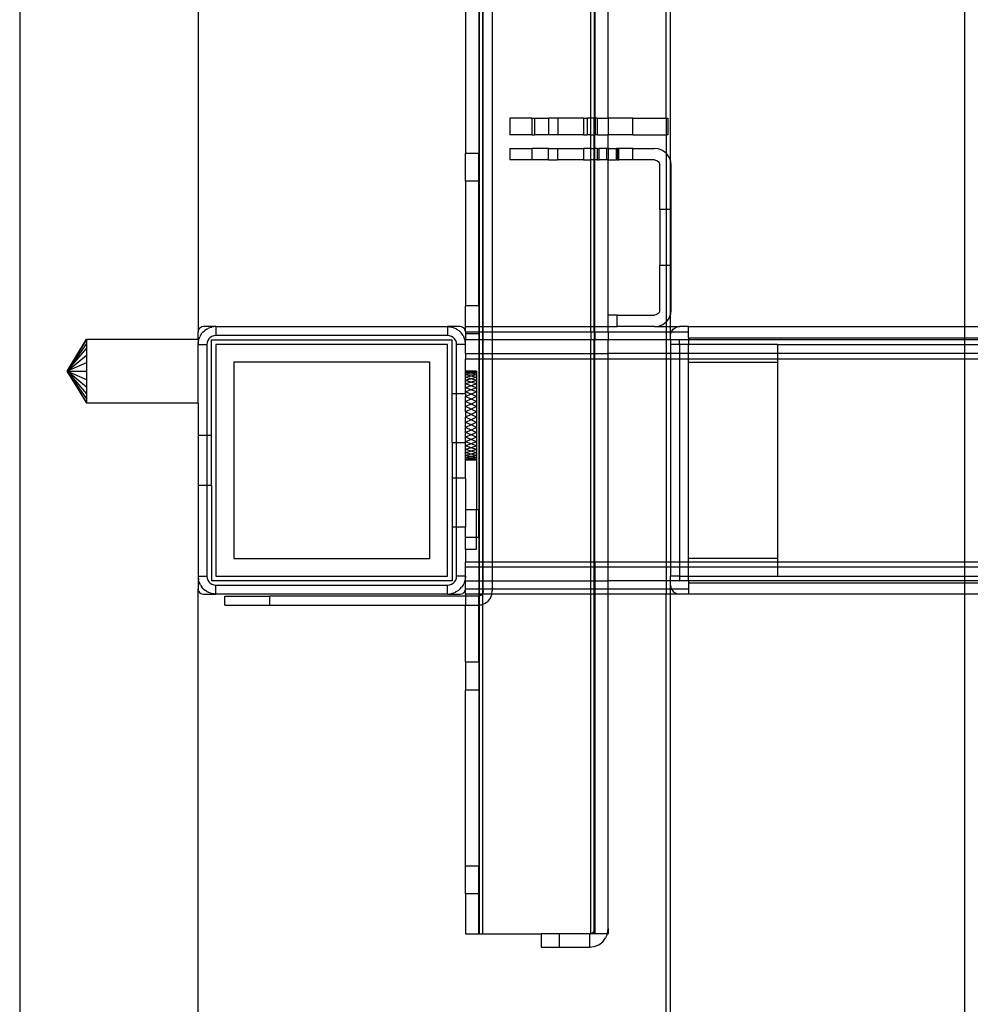
# Model space of a CAD drawing. Extents: x -39.8 to 35.9, y -28.6 to 19.4.
# Drawn here: x -39.8 to -34.4, y -13.9 to -8.4 of the extents above; entities that cross this region are included whole.
import ezdxf

# ---------------------------------------------------------------- set-up
doc = ezdxf.new("R2010")
doc.units = 0
doc.header["$MEASUREMENT"] = 0
doc.layers.get('0').update_dxf_attribs({"linetype": 'CONTINUOUS'})

msp = doc.modelspace()

# ---------------------------------------------------------------- linework, layer by layer
for p, q in [((-39.7673, 16.3793), (-39.7673, -25.6207)), ((-38.7673, -0.0907), (-38.7673, -10.1507)), ((-37.1888, -10.1207), (-37.1893, -0.1207)), ((-37.1698, -10.1207), (-37.1698, -0.1207)), ((-37.1673, -10.1207), (-37.1673, -0.1207)), ((-37.1173, -0.1207), (-37.1173, -10.1207)), ((-36.1173, -9.189), (-36.1173, -1.0529)), ((-36.5647, -8.9507), (-36.5647, -1.2907)), ((-36.546, -1.2907), (-36.546, -8.9507)), ((-36.5423, -1.2907), (-36.5423, -8.9507)), ((-36.4673, -8.9507), (-36.4673, -1.2907)), ((-36.1423, -8.9507), (-36.1423, -1.2907)), ((-34.4673, -10.1207), (-34.4673, -6.1282)), ((-37.2673, -8.161), (-37.2673, -9.1485)), ((-37.1923, -8.161), (-37.1923, -9.1485)), ((-37.018, -8.9507), (-37.018, -9.0457)), ((-36.8945, -8.9507), (-37.018, -8.9507)), ((-36.8945, -8.9507), (-36.8945, -9.0457)), ((-36.8945, -8.9507), (-36.8807, -8.9507)), ((-36.8807, -8.9507), (-36.8807, -9.0457)), ((-36.8807, -8.9507), (-36.8019, -8.9507)), ((-36.8019, -8.9507), (-36.8019, -9.0457)), ((-36.7488, -8.9507), (-36.8019, -8.9507)), ((-36.7488, -8.9507), (-36.7488, -9.0457)), ((-36.6051, -8.9507), (-36.7488, -8.9507)), ((-36.6051, -8.9507), (-36.6051, -9.0457)), ((-36.6051, -8.9507), (-36.5854, -8.9507)), ((-36.5854, -8.9507), (-36.5854, -9.0457)), ((-36.5647, -8.9507), (-36.5854, -8.9507)), ((-36.546, -8.9507), (-36.5647, -8.9507)), ((-36.5647, -9.0457), (-36.5647, -8.9507)), ((-36.546, -9.0457), (-36.546, -8.9507)), ((-36.5423, -8.9507), (-36.546, -8.9507)), ((-36.5423, -9.0457), (-36.5423, -8.9507)), ((-36.5423, -8.9507), (-36.5393, -8.9507)), ((-36.5393, -8.9507), (-36.5393, -9.0457)), ((-36.5263, -8.9507), (-36.5393, -8.9507)), ((-36.5263, -9.0457), (-36.5263, -8.9507)), ((-36.5263, -8.9507), (-36.4673, -8.9507)), ((-36.4673, -8.9507), (-36.4673, -9.0457)), ((-36.3295, -8.9507), (-36.4673, -8.9507)), ((-36.3295, -9.0457), (-36.3295, -8.9507)), ((-36.3295, -8.9507), (-36.1423, -8.9507)), ((-36.1423, -8.9507), (-36.1326, -8.9507)), ((-36.1423, -8.9507), (-36.1423, -9.0457)), ((-36.1326, -8.9507), (-36.1326, -9.0457)), ((-36.8945, -9.0457), (-37.018, -9.0457)), ((-36.8945, -9.0457), (-36.8807, -9.0457)), ((-36.8019, -9.0457), (-36.8807, -9.0457)), ((-36.7488, -9.0457), (-36.8019, -9.0457)), ((-36.6051, -9.0457), (-36.7488, -9.0457)), ((-36.6051, -9.0457), (-36.5854, -9.0457)), ((-36.5647, -9.0457), (-36.5854, -9.0457)), ((-36.5647, -9.0457), (-36.546, -9.0457)), ((-36.5647, -9.1207), (-36.5647, -9.0457)), ((-36.546, -9.1207), (-36.546, -9.0457)), ((-36.5423, -9.0457), (-36.546, -9.0457)), ((-36.5423, -9.0457), (-36.5393, -9.0457)), ((-36.5423, -9.1207), (-36.5423, -9.0457)), ((-36.5263, -9.0457), (-36.5393, -9.0457)), ((-36.5263, -9.0457), (-36.4673, -9.0457)), ((-36.4673, -9.1207), (-36.4673, -9.0457)), ((-36.3295, -9.0457), (-36.4673, -9.0457)), ((-36.3295, -9.0457), (-36.1423, -9.0457)), ((-36.1326, -9.0457), (-36.1423, -9.0457)), ((-36.1423, -9.0457), (-36.1423, -9.1478)), ((-37.2673, -9.1485), (-37.1923, -9.1485)), ((-37.2673, -9.3047), (-37.2673, -9.1485)), ((-37.1923, -9.3047), (-37.1923, -9.1485)), ((-37.018, -9.1207), (-37.018, -9.1857)), ((-37.018, -9.1207), (-36.8932, -9.1207)), ((-36.8932, -9.1857), (-36.8932, -9.1207)), ((-36.8019, -9.1207), (-36.8932, -9.1207)), ((-36.8019, -9.1857), (-36.8019, -9.1207)), ((-36.8019, -9.1207), (-36.7519, -9.1207)), ((-36.7519, -9.1207), (-36.7519, -9.1857)), ((-36.7519, -9.1207), (-36.6051, -9.1207)), ((-36.6051, -9.1207), (-36.6051, -9.1857)), ((-36.5647, -9.1207), (-36.6051, -9.1207)), ((-36.5647, -9.1207), (-36.546, -9.1207)), ((-36.5647, -9.1857), (-36.5647, -9.1207)), ((-36.546, -9.1857), (-36.546, -9.1207)), ((-36.5423, -9.1207), (-36.546, -9.1207)), ((-36.5423, -9.1857), (-36.5423, -9.1207)), ((-36.5263, -9.1207), (-36.5423, -9.1207)), ((-36.5263, -9.1857), (-36.5263, -9.1207)), ((-36.5263, -9.1207), (-36.5173, -9.1207)), ((-36.5173, -9.1857), (-36.5173, -9.1207)), ((-36.4765, -9.1207), (-36.5173, -9.1207)), ((-36.4765, -9.1207), (-36.4765, -9.1857)), ((-36.4673, -9.1207), (-36.4765, -9.1207)), ((-36.4673, -9.1207), (-36.4673, -9.1857)), ((-36.4673, -9.1207), (-36.4214, -9.1207)), ((-36.4214, -9.1857), (-36.4214, -9.1207)), ((-36.4173, -9.1207), (-36.4214, -9.1207)), ((-36.4173, -9.1207), (-36.4173, -9.1857)), ((-36.4082, -9.1207), (-36.4173, -9.1207)), ((-36.4082, -9.1857), (-36.4082, -9.1207)), ((-36.3295, -9.1207), (-36.4082, -9.1207)), ((-36.3295, -9.1207), (-36.208, -9.1207)), ((-36.3295, -9.1857), (-36.3295, -9.1207)), ((-36.1868, -9.1231), (-36.208, -9.1207)), ((-36.1667, -9.1301), (-36.1868, -9.1231)), ((-36.1487, -9.1414), (-36.1667, -9.1301)), ((-36.1423, -9.1478), (-36.1487, -9.1414)), ((-36.1337, -9.1564), (-36.1423, -9.1478)), ((-36.1423, -9.1478), (-36.1423, -9.4644)), ((-36.1224, -9.1745), (-36.1337, -9.1564)), ((-36.8932, -9.1857), (-37.018, -9.1857)), ((-36.8019, -9.1857), (-36.8932, -9.1857)), ((-36.8019, -9.1857), (-36.7519, -9.1857)), ((-36.6051, -9.1857), (-36.7519, -9.1857)), ((-36.6051, -9.1857), (-36.5647, -9.1857)), ((-36.5648, -10.1207), (-36.5647, -9.1857)), ((-36.546, -9.1857), (-36.5647, -9.1857)), ((-36.546, -10.1207), (-36.546, -9.1857)), ((-36.5423, -9.1857), (-36.546, -9.1857)), ((-36.5423, -10.1207), (-36.5423, -9.1857)), ((-36.5263, -9.1857), (-36.5423, -9.1857)), ((-36.5263, -9.1857), (-36.5173, -9.1857)), ((-36.4765, -9.1857), (-36.5173, -9.1857)), ((-36.4673, -9.1857), (-36.4765, -9.1857)), ((-36.4673, -10.0557), (-36.4673, -9.1857)), ((-36.4673, -9.1857), (-36.4214, -9.1857)), ((-36.4173, -9.1857), (-36.4214, -9.1857)), ((-36.4173, -9.1857), (-36.4082, -9.1857)), ((-36.3295, -9.1857), (-36.4082, -9.1857)), ((-36.208, -9.1857), (-36.3295, -9.1857)), ((-36.208, -9.1857), (-36.2013, -9.1864)), ((-36.2013, -9.1864), (-36.1949, -9.1886)), ((-36.1949, -9.1886), (-36.1893, -9.1922)), ((-36.1893, -9.1922), (-36.1845, -9.197)), ((-36.1845, -9.197), (-36.1809, -9.2027)), ((-36.1809, -9.2027), (-36.1787, -9.209)), ((-36.1787, -9.209), (-36.178, -9.2157)), ((-36.178, -9.4644), (-36.178, -9.2157)), ((-36.1173, -9.189), (-36.1224, -9.1745)), ((-36.1153, -9.1945), (-36.1173, -9.189)), ((-36.1173, -9.4644), (-36.1173, -9.189)), ((-36.113, -9.2157), (-36.1153, -9.1945)), ((-36.113, -9.4644), (-36.113, -9.2157)), ((-37.1923, -9.3047), (-37.2673, -9.3047)), ((-37.2673, -9.3047), (-37.2673, -10.0033)), ((-37.1923, -10.0033), (-37.1923, -9.3047)), ((-36.1423, -9.4644), (-36.178, -9.4644)), ((-36.178, -9.4644), (-36.178, -9.7769)), ((-36.1173, -9.4644), (-36.1423, -9.4644)), ((-36.1423, -9.4644), (-36.1423, -9.7769)), ((-36.113, -9.4644), (-36.1173, -9.4644)), ((-36.1173, -9.7769), (-36.1173, -9.4644)), ((-36.113, -9.7769), (-36.113, -9.4644)), ((-36.178, -9.7769), (-36.1423, -9.7769)), ((-36.178, -10.0257), (-36.178, -9.7769)), ((-36.1423, -9.7769), (-36.1173, -9.7769)), ((-36.1423, -9.7769), (-36.1423, -10.094)), ((-36.1173, -9.7769), (-36.113, -9.7769)), ((-36.1173, -10.0529), (-36.1173, -9.7769)), ((-36.113, -10.0257), (-36.113, -9.7769)), ((-37.1923, -10.0033), (-37.2673, -10.0033)), ((-37.2673, -10.1217), (-37.2673, -10.0033)), ((-37.1923, -10.0033), (-37.1923, -10.1207)), ((-36.1867, -10.0469), (-36.193, -10.0517)), ((-36.182, -10.0407), (-36.1867, -10.0469)), ((-36.179, -10.0334), (-36.182, -10.0407)), ((-36.178, -10.0257), (-36.179, -10.0334)), ((-36.1173, -10.0529), (-36.1162, -10.0503)), ((-36.1162, -10.0503), (-36.113, -10.0257)), ((-36.4673, -10.1207), (-36.4673, -10.0557)), ((-36.4173, -10.0557), (-36.4673, -10.0557)), ((-36.4173, -10.1207), (-36.4173, -10.0557)), ((-36.4173, -10.0557), (-36.208, -10.0557)), ((-36.2002, -10.0547), (-36.208, -10.0557)), ((-36.193, -10.0517), (-36.2002, -10.0547)), ((-36.1605, -10.1079), (-36.1423, -10.094)), ((-36.1423, -10.094), (-36.1408, -10.0929)), ((-36.1423, -10.094), (-36.1423, -10.1207)), ((-36.1408, -10.0929), (-36.1257, -10.0732)), ((-36.1257, -10.0732), (-36.1173, -10.0529)), ((-36.1173, -10.1207), (-36.1173, -10.0529)), ((-38.7663, -10.1429), (-38.7673, -10.1507)), ((-38.7673, -10.1907), (-38.7673, -10.1507)), ((-38.7633, -10.1357), (-38.7663, -10.1429)), ((-38.7585, -10.1295), (-38.7633, -10.1357)), ((-38.7523, -10.1247), (-38.7585, -10.1295)), ((-38.7539, -10.1707), (-38.7455, -10.1583)), ((-38.7451, -10.1217), (-38.7523, -10.1247)), ((-38.738, -10.15), (-38.7455, -10.1583)), ((-38.7373, -10.1207), (-38.7451, -10.1217)), ((-38.738, -10.15), (-38.7296, -10.1425)), ((-38.6673, -10.1207), (-38.7373, -10.1207)), ((-38.7173, -10.1341), (-38.7296, -10.1425)), ((-38.7173, -10.1341), (-38.7107, -10.1306)), ((-38.6932, -10.1241), (-38.7107, -10.1306)), ((-38.6932, -10.1241), (-38.6895, -10.1232)), ((-38.6673, -10.1207), (-38.6895, -10.1232)), ((-38.6673, -10.1207), (-37.3673, -10.1207)), ((-38.6673, -10.1207), (-38.6673, -10.1707)), ((-37.3673, -10.1207), (-37.345, -10.1232)), ((-37.2973, -10.1207), (-37.3673, -10.1207)), ((-37.3673, -10.1207), (-37.3673, -10.1707)), ((-37.3414, -10.1241), (-37.345, -10.1232)), ((-37.3414, -10.1241), (-37.3239, -10.1306)), ((-37.3173, -10.1341), (-37.3239, -10.1306)), ((-37.3173, -10.1341), (-37.3049, -10.1425)), ((-37.2966, -10.15), (-37.3049, -10.1425)), ((-37.2895, -10.1217), (-37.2973, -10.1207)), ((-37.2966, -10.15), (-37.2891, -10.1583)), ((-37.2823, -10.1247), (-37.2895, -10.1217)), ((-37.2807, -10.1707), (-37.2891, -10.1583)), ((-37.2761, -10.1295), (-37.2823, -10.1247)), ((-37.2713, -10.1357), (-37.2761, -10.1295)), ((-37.2683, -10.1429), (-37.2713, -10.1357)), ((-37.2673, -10.1507), (-37.2683, -10.1429)), ((-37.2673, -10.1217), (-37.2673, -10.1207)), ((-37.2673, -10.1207), (-37.1923, -10.1207)), ((-37.2673, -10.1507), (-37.2673, -10.1217)), ((-37.2673, -10.1507), (-37.2673, -10.1596)), ((-37.2673, -10.1507), (-37.1923, -10.1507)), ((-37.2673, -10.1596), (-37.1923, -10.1596)), ((-37.2673, -10.1596), (-37.2673, -10.1957)), ((-37.1923, -10.1207), (-37.1888, -10.1207)), ((-37.1923, -10.1207), (-37.1923, -10.1507)), ((-37.1923, -10.1507), (-37.1923, -10.1596)), ((-37.1923, -10.1507), (-37.1888, -10.1507)), ((-37.1923, -10.1596), (-37.1923, -10.1957)), ((-37.1888, -10.1207), (-37.1698, -10.1207)), ((-37.1888, -10.1507), (-37.1888, -10.1207)), ((-37.1888, -10.1507), (-37.1698, -10.1507)), ((-37.1888, -10.1957), (-37.1888, -10.1507)), ((-37.1698, -10.1207), (-37.1673, -10.1207)), ((-37.1698, -10.1507), (-37.1698, -10.1207)), ((-37.1698, -10.1507), (-37.1673, -10.1507)), ((-37.1698, -10.1957), (-37.1698, -10.1507)), ((-37.1673, -10.1207), (-37.1173, -10.1207)), ((-37.1673, -10.1507), (-37.1673, -10.1207)), ((-37.1673, -10.1507), (-37.1173, -10.1507)), ((-37.1673, -10.1957), (-37.1673, -10.1507)), ((-37.1173, -10.1207), (-36.5648, -10.1207)), ((-37.1173, -10.1207), (-37.1173, -10.1507)), ((-37.1173, -10.1507), (-36.5648, -10.1507)), ((-37.1173, -10.1507), (-37.1173, -10.1957)), ((-36.5648, -10.1507), (-36.5648, -10.1207)), ((-36.5648, -10.1207), (-36.546, -10.1207)), ((-36.5648, -10.1507), (-36.546, -10.1507)), ((-36.5648, -10.1507), (-36.5648, -10.1957)), ((-36.546, -10.1507), (-36.546, -10.1207)), ((-36.546, -10.1207), (-36.5423, -10.1207)), ((-36.546, -10.1507), (-36.5423, -10.1507)), ((-36.546, -10.1507), (-36.546, -10.1957)), ((-36.5423, -10.1507), (-36.5423, -10.1207)), ((-36.5423, -10.1207), (-36.4673, -10.1207)), ((-36.5423, -10.1507), (-36.4673, -10.1507)), ((-36.5423, -10.1507), (-36.5423, -10.1957)), ((-36.4673, -10.1507), (-36.4673, -10.1207)), ((-36.4673, -10.1207), (-36.4173, -10.1207)), ((-36.4673, -10.1507), (-36.1423, -10.1507)), ((-36.4673, -10.1507), (-36.4673, -10.1957)), ((-36.208, -10.1207), (-36.4173, -10.1207)), ((-36.208, -10.1207), (-36.1834, -10.1174)), ((-36.208, -10.1207), (-36.1423, -10.1207)), ((-36.1834, -10.1174), (-36.1605, -10.1079)), ((-36.1423, -10.1207), (-36.1423, -10.1507)), ((-36.1423, -10.1207), (-36.1173, -10.1207)), ((-36.1423, -10.1507), (-36.1423, -10.1957)), ((-36.1423, -10.1507), (-36.1173, -10.1507)), ((-36.1173, -10.1207), (-36.0673, -10.1207)), ((-36.1173, -10.1507), (-36.1173, -10.1207)), ((-36.1173, -10.1507), (-36.1127, -10.1507)), ((-36.1173, -10.1707), (-36.1173, -10.1507)), ((-36.1173, -10.1707), (-36.1156, -10.1577)), ((-36.1156, -10.1577), (-36.1127, -10.1507)), ((-36.1127, -10.1507), (-36.1106, -10.1457)), ((-36.1127, -10.1507), (-36.0173, -10.1507)), ((-36.1106, -10.1457), (-36.1026, -10.1353)), ((-36.1026, -10.1353), (-36.0923, -10.1274)), ((-36.0923, -10.1274), (-36.0802, -10.1224)), ((-36.0802, -10.1224), (-36.0673, -10.1207)), ((-36.0173, -10.1207), (-36.0673, -10.1207)), ((-36.0673, -10.1232), (-36.0673, -10.1207)), ((-36.0173, -10.1507), (-36.0173, -10.1207)), ((-36.0173, -10.1207), (-34.4673, -10.1207)), ((-36.0173, -10.1832), (-36.0173, -10.1507)), ((-34.4673, -10.1207), (-34.3948, -10.1207)), ((-34.4673, -10.1832), (-34.4673, -10.1207)), ((-39.5004, -10.3707), (-39.3923, -10.1907)), ((-39.5004, -10.3707), (-39.3923, -10.1968)), ((-39.3923, -10.2148), (-39.5004, -10.3707)), ((-39.3923, -10.1907), (-39.3923, -10.1968)), ((-39.3923, -10.1907), (-38.7673, -10.1907)), ((-39.3923, -10.1968), (-39.3923, -10.2148)), ((-39.3923, -10.2148), (-39.3923, -10.2434)), ((-38.7673, -10.1907), (-38.7673, -10.2148)), ((-38.7673, -10.2148), (-38.7648, -10.1984)), ((-38.7673, -10.2148), (-38.7673, -10.2207)), ((-38.7639, -10.1948), (-38.7648, -10.1984)), ((-38.7639, -10.1948), (-38.7574, -10.1773)), ((-38.7539, -10.1707), (-38.7574, -10.1773)), ((-38.716, -10.2096), (-38.7173, -10.2207)), ((-38.7123, -10.199), (-38.716, -10.2096)), ((-38.7064, -10.1895), (-38.7123, -10.199)), ((-38.6985, -10.1816), (-38.7064, -10.1895)), ((-38.689, -10.1756), (-38.6985, -10.1816)), ((-38.6923, -10.1957), (-37.3423, -10.1957)), ((-38.6923, -10.7301), (-38.6923, -10.1957)), ((-38.6784, -10.1719), (-38.689, -10.1756)), ((-38.6673, -10.1707), (-38.6784, -10.1719)), ((-37.3673, -10.1707), (-38.6673, -10.1707)), ((-37.3562, -10.1719), (-37.3673, -10.1707)), ((-37.3456, -10.1756), (-37.3562, -10.1719)), ((-37.3361, -10.1816), (-37.3456, -10.1756)), ((-37.3423, -10.4957), (-37.3423, -10.1957)), ((-37.3282, -10.1895), (-37.3361, -10.1816)), ((-37.3222, -10.199), (-37.3282, -10.1895)), ((-37.3185, -10.2096), (-37.3222, -10.199)), ((-37.3173, -10.2207), (-37.3185, -10.2096)), ((-37.2807, -10.1707), (-37.2772, -10.1773)), ((-37.2707, -10.1948), (-37.2772, -10.1773)), ((-37.2707, -10.1948), (-37.2698, -10.1984)), ((-37.2673, -10.2207), (-37.2698, -10.1984)), ((-37.1923, -10.1957), (-37.2673, -10.1957)), ((-37.2673, -10.2207), (-37.2673, -10.1957)), ((-37.1923, -10.1957), (-37.1923, -10.2707)), ((-37.1888, -10.1957), (-37.1923, -10.1957)), ((-37.1698, -10.1957), (-37.1888, -10.1957)), ((-37.1887, -10.2707), (-37.1888, -10.1957)), ((-37.1673, -10.1957), (-37.1698, -10.1957)), ((-37.1698, -10.2707), (-37.1698, -10.1957)), ((-37.1673, -10.2707), (-37.1673, -10.1957)), ((-37.1173, -10.1957), (-37.1673, -10.1957)), ((-36.5648, -10.1957), (-37.1173, -10.1957)), ((-37.1173, -10.1957), (-37.1173, -10.2707)), ((-36.546, -10.1957), (-36.5648, -10.1957)), ((-36.5648, -10.2707), (-36.5648, -10.1957)), ((-36.5423, -10.1957), (-36.546, -10.1957)), ((-36.546, -10.2707), (-36.546, -10.1957)), ((-36.4673, -10.1957), (-36.5423, -10.1957)), ((-36.5423, -10.2707), (-36.5423, -10.1957)), ((-36.4673, -10.2707), (-36.4673, -10.1957)), ((-36.1423, -10.1957), (-36.4673, -10.1957)), ((-36.1423, -10.1957), (-36.1423, -10.2707)), ((-36.1173, -10.1957), (-36.1423, -10.1957)), ((-36.1173, -10.1957), (-36.1173, -10.1707)), ((-36.0173, -10.1957), (-36.1173, -10.1957)), ((-36.1173, -10.1957), (-36.1173, -10.2207)), ((-36.0673, -10.2207), (-36.0673, -10.1984)), ((-36.0173, -10.1832), (-36.0173, -10.1957)), ((-36.0173, -10.1832), (-34.4673, -10.1832)), ((-34.4673, -10.1957), (-36.0173, -10.1957)), ((-36.0173, -10.1957), (-36.0173, -10.2207)), ((-34.4673, -10.1832), (-34.3948, -10.1832)), ((-34.4673, -10.1957), (-34.4673, -10.1832)), ((-34.3948, -10.1957), (-34.4673, -10.1957)), ((-34.4673, -10.2207), (-34.4673, -10.1957)), ((-39.5004, -10.3707), (-39.3923, -10.2434)), ((-39.3923, -10.2434), (-39.3923, -10.2807)), ((-38.7673, -10.5507), (-38.7673, -10.2207)), ((-38.7673, -10.2207), (-38.7173, -10.2207)), ((-38.7173, -10.2207), (-38.7173, -10.7301)), ((-38.6673, -10.2207), (-38.6673, -11.5207)), ((-37.3673, -10.2207), (-38.6673, -10.2207)), ((-37.3673, -11.5207), (-37.3673, -10.2207)), ((-37.3173, -10.4957), (-37.3173, -10.2207)), ((-37.2673, -10.2207), (-37.3173, -10.2207)), ((-37.2673, -10.2707), (-37.2673, -10.2207)), ((-37.2673, -10.2707), (-37.1923, -10.2707)), ((-37.2673, -10.2707), (-37.2673, -10.3007)), ((-37.1923, -10.2707), (-37.1887, -10.2707)), ((-37.1923, -10.2707), (-37.1923, -10.3007)), ((-37.1887, -10.2707), (-37.1698, -10.2707)), ((-37.1887, -10.3007), (-37.1887, -10.2707)), ((-37.1698, -10.2707), (-37.1673, -10.2707)), ((-37.1698, -10.3007), (-37.1698, -10.2707)), ((-37.1673, -10.2707), (-37.1173, -10.2707)), ((-37.1673, -10.3007), (-37.1673, -10.2707)), ((-37.1173, -10.2707), (-36.5648, -10.2707)), ((-37.1173, -10.2707), (-37.1173, -10.3007)), ((-36.5648, -10.2707), (-36.546, -10.2707)), ((-36.5648, -10.3007), (-36.5648, -10.2707)), ((-36.546, -10.2707), (-36.5423, -10.2707)), ((-36.546, -10.3007), (-36.546, -10.2707)), ((-36.5423, -10.3007), (-36.5423, -10.2707)), ((-36.5423, -10.2707), (-36.4673, -10.2707)), ((-36.4673, -10.3007), (-36.4673, -10.2707)), ((-36.1423, -10.2707), (-36.4673, -10.2707)), ((-36.1423, -10.2707), (-36.1423, -10.3007)), ((-36.1173, -10.2707), (-36.1423, -10.2707)), ((-36.1173, -10.2207), (-36.1173, -10.2707)), ((-36.0673, -10.2207), (-36.1173, -10.2207)), ((-36.1173, -10.2707), (-36.1173, -10.3007)), ((-36.0673, -10.2707), (-36.1173, -10.2707)), ((-36.0173, -10.2207), (-36.0673, -10.2207)), ((-36.0673, -10.2207), (-36.0673, -10.2707)), ((-36.0673, -10.2707), (-36.0673, -10.3007)), ((-36.0173, -10.2707), (-36.0673, -10.2707)), ((-35.5173, -10.2207), (-36.0173, -10.2207)), ((-36.0173, -10.2707), (-36.0173, -10.2207)), ((-36.0173, -10.3007), (-36.0173, -10.2707)), ((-35.5173, -10.2707), (-36.0173, -10.2707)), ((-35.5173, -10.2207), (-35.5173, -10.2707)), ((-35.5173, -10.2207), (-34.4673, -10.2207)), ((-35.5173, -10.2707), (-35.5173, -10.3007)), ((-34.4673, -10.2707), (-35.5173, -10.2707)), ((-34.4673, -10.2207), (-34.3948, -10.2207)), ((-34.4673, -10.2707), (-34.4673, -10.2207)), ((-34.4673, -10.3007), (-34.4673, -10.2707)), ((-34.3948, -10.2707), (-34.4673, -10.2707)), ((-39.5004, -10.3707), (-39.3923, -10.2807)), ((-39.3923, -10.3241), (-39.5004, -10.3707)), ((-39.3923, -10.2807), (-39.3923, -10.3241)), ((-39.3923, -10.3241), (-39.3923, -10.3707)), ((-38.5673, -10.3207), (-38.5673, -11.4207)), ((-37.4673, -10.3207), (-38.5673, -10.3207)), ((-37.4673, -11.4207), (-37.4673, -10.3207)), ((-37.2673, -10.3007), (-37.1923, -10.3007)), ((-37.2673, -10.3707), (-37.2673, -10.3007)), ((-37.1923, -10.3007), (-37.1887, -10.3007)), ((-37.1923, -10.3007), (-37.1923, -11.1471)), ((-37.1887, -10.3007), (-37.1698, -10.3007)), ((-37.1887, -11.4407), (-37.1887, -10.3007)), ((-37.1698, -10.3007), (-37.1673, -10.3007)), ((-37.1698, -11.4407), (-37.1698, -10.3007)), ((-37.1673, -10.3007), (-37.1173, -10.3007)), ((-37.1673, -11.4407), (-37.1673, -10.3007)), ((-37.1173, -10.3007), (-36.5648, -10.3007)), ((-37.1173, -10.3007), (-37.1173, -11.4407)), ((-36.5648, -10.3007), (-36.546, -10.3007)), ((-36.5648, -11.4407), (-36.5648, -10.3007)), ((-36.546, -10.3007), (-36.5423, -10.3007)), ((-36.546, -11.4407), (-36.546, -10.3007)), ((-36.5423, -11.4407), (-36.5423, -10.3007)), ((-36.5423, -10.3007), (-36.4673, -10.3007)), ((-36.4673, -11.4407), (-36.4673, -10.3007)), ((-36.4673, -10.3007), (-36.1423, -10.3007)), ((-36.1423, -10.3007), (-36.1423, -11.4407)), ((-36.1423, -10.3007), (-36.1173, -10.3007)), ((-36.1173, -10.3007), (-36.1173, -11.4407)), ((-36.1173, -10.3007), (-36.0673, -10.3007)), ((-36.0673, -10.3007), (-36.0673, -11.4407)), ((-36.0673, -10.3007), (-36.0173, -10.3007)), ((-36.0173, -10.3207), (-36.0173, -10.3007)), ((-36.0173, -10.3007), (-35.5173, -10.3007)), ((-36.0173, -10.3207), (-35.5173, -10.3207)), ((-36.0173, -11.4207), (-36.0173, -10.3207)), ((-35.5173, -10.3007), (-35.5173, -10.3207)), ((-35.5173, -10.3007), (-34.4673, -10.3007)), ((-35.5173, -10.3207), (-35.5173, -11.4207)), ((-34.4673, -11.4407), (-34.4673, -10.3007)), ((-34.4673, -10.3007), (-34.3948, -10.3007)), ((-39.5004, -10.3707), (-39.3923, -10.4173)), ((-39.3923, -10.4607), (-39.5004, -10.3707)), ((-39.5004, -10.3707), (-39.3923, -10.3707)), ((-39.5004, -10.3707), (-39.3923, -10.5266)), ((-39.3923, -10.5445), (-39.5004, -10.3707)), ((-39.5004, -10.3707), (-39.3923, -10.498)), ((-39.5004, -10.3707), (-39.3923, -10.5507)), ((-39.3923, -10.3707), (-39.3923, -10.4173)), ((-37.2048, -10.3707), (-37.2673, -10.3707)), ((-37.2673, -10.3746), (-37.2673, -10.3707)), ((-37.236, -10.3726), (-37.2673, -10.3707)), ((-37.236, -10.3726), (-37.2673, -10.3746)), ((-37.2673, -10.3816), (-37.2673, -10.3746)), ((-37.236, -10.3781), (-37.2673, -10.3746)), ((-37.236, -10.3781), (-37.2673, -10.3816)), ((-37.2673, -10.3919), (-37.2673, -10.3816)), ((-37.236, -10.3867), (-37.2673, -10.3816)), ((-37.2048, -10.3707), (-37.236, -10.3726)), ((-37.2048, -10.3746), (-37.236, -10.3726)), ((-37.2048, -10.3746), (-37.236, -10.3781)), ((-37.2048, -10.3816), (-37.236, -10.3781)), ((-37.2048, -10.3816), (-37.236, -10.3867)), ((-37.2048, -10.3707), (-37.2048, -10.3746)), ((-37.2048, -10.3746), (-37.2048, -10.3816)), ((-37.2048, -10.3816), (-37.2048, -10.3919)), ((-39.3923, -10.4173), (-39.3923, -10.4607)), ((-37.236, -10.3867), (-37.2673, -10.3919)), ((-37.2673, -10.4054), (-37.2673, -10.3919)), ((-37.236, -10.3987), (-37.2673, -10.3919)), ((-37.236, -10.3987), (-37.2673, -10.4054)), ((-37.2673, -10.422), (-37.2673, -10.4054)), ((-37.236, -10.4137), (-37.2673, -10.4054)), ((-37.236, -10.4137), (-37.2673, -10.422)), ((-37.2673, -10.4413), (-37.2673, -10.422)), ((-37.236, -10.4316), (-37.2673, -10.422)), ((-37.236, -10.4316), (-37.2673, -10.4413)), ((-37.2048, -10.3919), (-37.236, -10.3867)), ((-37.2048, -10.3919), (-37.236, -10.3987)), ((-37.2048, -10.4054), (-37.236, -10.3987)), ((-37.2048, -10.4054), (-37.236, -10.4137)), ((-37.2048, -10.422), (-37.236, -10.4137)), ((-37.2048, -10.422), (-37.236, -10.4316)), ((-37.2048, -10.4413), (-37.236, -10.4316)), ((-37.2048, -10.3919), (-37.2048, -10.4054)), ((-37.2048, -10.4054), (-37.2048, -10.422)), ((-37.2048, -10.422), (-37.2048, -10.4413)), ((-39.3923, -10.4607), (-39.3923, -10.498)), ((-37.2673, -10.4632), (-37.2673, -10.4413)), ((-37.236, -10.4522), (-37.2673, -10.4413)), ((-37.236, -10.4522), (-37.2673, -10.4632)), ((-37.2673, -10.4872), (-37.2673, -10.4632)), ((-37.236, -10.4752), (-37.2673, -10.4632)), ((-37.236, -10.4752), (-37.2673, -10.4872)), ((-37.236, -10.5002), (-37.2673, -10.4872)), ((-37.2673, -10.4957), (-37.2673, -10.4872)), ((-37.2048, -10.4413), (-37.236, -10.4522)), ((-37.2048, -10.4632), (-37.236, -10.4522)), ((-37.2048, -10.4632), (-37.236, -10.4752)), ((-37.2048, -10.4872), (-37.236, -10.4752)), ((-37.2048, -10.4872), (-37.236, -10.5002)), ((-37.2048, -10.4413), (-37.2048, -10.4632)), ((-37.2048, -10.4632), (-37.2048, -10.4872)), ((-37.2048, -10.4872), (-37.2048, -10.5132)), ((-39.3923, -10.498), (-39.3923, -10.5266)), ((-39.3923, -10.5266), (-39.3923, -10.5445)), ((-39.3923, -10.5507), (-39.3923, -10.5445)), ((-37.3423, -10.4957), (-37.3173, -10.4957)), ((-37.3423, -10.7702), (-37.3423, -10.4957)), ((-37.3173, -10.4957), (-37.2673, -10.4957)), ((-37.3173, -10.7702), (-37.3173, -10.4957)), ((-37.2673, -10.4957), (-37.2673, -10.5132)), ((-37.236, -10.5002), (-37.2673, -10.5132)), ((-37.2673, -10.5406), (-37.2673, -10.5132)), ((-37.236, -10.5269), (-37.2673, -10.5132)), ((-37.236, -10.5269), (-37.2673, -10.5406)), ((-37.236, -10.5549), (-37.2673, -10.5406)), ((-37.2673, -10.5692), (-37.2673, -10.5406)), ((-37.2048, -10.5132), (-37.236, -10.5002)), ((-37.2048, -10.5132), (-37.236, -10.5269)), ((-37.2048, -10.5406), (-37.236, -10.5269)), ((-37.2048, -10.5406), (-37.236, -10.5549)), ((-37.2048, -10.5132), (-37.2048, -10.5406)), ((-37.2048, -10.5406), (-37.2048, -10.5692)), ((-38.7673, -10.5507), (-39.3923, -10.5507)), ((-38.7673, -10.5507), (-38.7673, -10.7301)), ((-37.236, -10.5549), (-37.2673, -10.5692)), ((-37.2673, -10.5985), (-37.2673, -10.5692)), ((-37.236, -10.5838), (-37.2673, -10.5692)), ((-37.236, -10.5838), (-37.2673, -10.5985)), ((-37.236, -10.6133), (-37.2673, -10.5985)), ((-37.2673, -10.5985), (-37.2673, -10.6281)), ((-37.2048, -10.5692), (-37.236, -10.5549)), ((-37.2048, -10.5692), (-37.236, -10.5838)), ((-37.2048, -10.5985), (-37.236, -10.5838)), ((-37.2048, -10.5985), (-37.236, -10.6133)), ((-37.2048, -10.5692), (-37.2048, -10.5985)), ((-37.2048, -10.5985), (-37.2048, -10.6281)), ((-37.236, -10.6133), (-37.2673, -10.6281)), ((-37.236, -10.6428), (-37.2673, -10.6281)), ((-37.2673, -10.6576), (-37.2673, -10.6281)), ((-37.236, -10.6428), (-37.2673, -10.6576)), ((-37.236, -10.6721), (-37.2673, -10.6576)), ((-37.2673, -10.6866), (-37.2673, -10.6576)), ((-37.2048, -10.6281), (-37.236, -10.6133)), ((-37.2048, -10.6281), (-37.236, -10.6428)), ((-37.2048, -10.6576), (-37.236, -10.6428)), ((-37.2048, -10.6576), (-37.236, -10.6721)), ((-37.2048, -10.6281), (-37.2048, -10.6576)), ((-37.2048, -10.6576), (-37.2048, -10.6866)), ((-37.236, -10.6721), (-37.2673, -10.6866)), ((-37.2673, -10.7146), (-37.2673, -10.6866)), ((-37.236, -10.7006), (-37.2673, -10.6866)), ((-37.236, -10.7006), (-37.2673, -10.7146)), ((-37.2048, -10.6866), (-37.236, -10.6721)), ((-37.2048, -10.6866), (-37.236, -10.7006)), ((-37.2048, -10.7146), (-37.236, -10.7006)), ((-37.2048, -10.6866), (-37.2048, -10.7146)), ((-38.7673, -10.7301), (-38.7173, -10.7301)), ((-38.7673, -10.7301), (-38.7673, -11.0113)), ((-38.7173, -10.7301), (-38.6923, -10.7301)), ((-38.7173, -10.7301), (-38.7173, -11.0113)), ((-38.6923, -11.0113), (-38.6923, -10.7301)), ((-37.2673, -10.7414), (-37.2673, -10.7146)), ((-37.236, -10.728), (-37.2673, -10.7146)), ((-37.236, -10.728), (-37.2673, -10.7414)), ((-37.2673, -10.7664), (-37.2673, -10.7414)), ((-37.236, -10.7539), (-37.2673, -10.7414)), ((-37.236, -10.7539), (-37.2673, -10.7664)), ((-37.236, -10.7779), (-37.2673, -10.7664)), ((-37.2673, -10.7702), (-37.2673, -10.7664)), ((-37.2048, -10.7146), (-37.236, -10.728)), ((-37.2048, -10.7414), (-37.236, -10.728)), ((-37.2048, -10.7414), (-37.236, -10.7539)), ((-37.2048, -10.7664), (-37.236, -10.7539)), ((-37.2048, -10.7664), (-37.236, -10.7779)), ((-37.2048, -10.7146), (-37.2048, -10.7414)), ((-37.2048, -10.7414), (-37.2048, -10.7664)), ((-37.2048, -10.7664), (-37.2048, -10.7894)), ((-37.3423, -10.7702), (-37.3173, -10.7702)), ((-37.3423, -10.7702), (-37.3423, -10.9712)), ((-37.3173, -10.7702), (-37.2673, -10.7702)), ((-37.3173, -10.9712), (-37.3173, -10.7702)), ((-37.2673, -10.7894), (-37.2673, -10.7702)), ((-37.236, -10.7779), (-37.2673, -10.7894)), ((-37.236, -10.7997), (-37.2673, -10.7894)), ((-37.2673, -10.8101), (-37.2673, -10.7894)), ((-37.236, -10.7997), (-37.2673, -10.8101)), ((-37.236, -10.819), (-37.2673, -10.8101)), ((-37.2673, -10.828), (-37.2673, -10.8101)), ((-37.236, -10.819), (-37.2673, -10.828)), ((-37.2048, -10.7894), (-37.236, -10.7779)), ((-37.2048, -10.7894), (-37.236, -10.7997)), ((-37.2048, -10.8101), (-37.236, -10.7997)), ((-37.2048, -10.8101), (-37.236, -10.819)), ((-37.2048, -10.828), (-37.236, -10.819)), ((-37.2048, -10.7894), (-37.2048, -10.8101)), ((-37.2048, -10.8101), (-37.2048, -10.828)), ((-37.2673, -10.8431), (-37.2673, -10.828)), ((-37.236, -10.8356), (-37.2673, -10.828)), ((-37.236, -10.8356), (-37.2673, -10.8431)), ((-37.236, -10.8491), (-37.2673, -10.8431)), ((-37.2673, -10.855), (-37.2673, -10.8431)), ((-37.236, -10.8491), (-37.2673, -10.855)), ((-37.2673, -10.8637), (-37.2673, -10.855)), ((-37.236, -10.8594), (-37.2673, -10.855)), ((-37.236, -10.8594), (-37.2673, -10.8637)), ((-37.2673, -10.8689), (-37.2673, -10.8637)), ((-37.236, -10.8663), (-37.2673, -10.8637)), ((-37.236, -10.8663), (-37.2673, -10.8689)), ((-37.2673, -10.8707), (-37.2673, -10.8689)), ((-37.236, -10.8698), (-37.2673, -10.8689)), ((-37.236, -10.8698), (-37.2673, -10.8707)), ((-37.2673, -10.9712), (-37.2673, -10.8707)), ((-37.2048, -10.828), (-37.236, -10.8356)), ((-37.2048, -10.8431), (-37.236, -10.8356)), ((-37.2048, -10.8431), (-37.236, -10.8491)), ((-37.2048, -10.855), (-37.236, -10.8491)), ((-37.2048, -10.855), (-37.236, -10.8594)), ((-37.2048, -10.8637), (-37.236, -10.8594)), ((-37.2048, -10.8637), (-37.236, -10.8663)), ((-37.2048, -10.8689), (-37.236, -10.8663)), ((-37.2048, -10.8689), (-37.236, -10.8698)), ((-37.2048, -10.8707), (-37.236, -10.8698)), ((-37.2048, -10.828), (-37.2048, -10.8431)), ((-37.2048, -10.8431), (-37.2048, -10.855)), ((-37.2048, -10.855), (-37.2048, -10.8637)), ((-37.2048, -10.8637), (-37.2048, -10.8689)), ((-37.2048, -10.8689), (-37.2048, -10.8707)), ((-37.2048, -10.8707), (-37.2048, -11.1471)), ((-37.3173, -10.9712), (-37.3423, -10.9712)), ((-37.3423, -10.9712), (-37.3423, -11.2457)), ((-37.2673, -10.9712), (-37.3173, -10.9712)), ((-37.3173, -11.2457), (-37.3173, -10.9712)), ((-37.2673, -10.9712), (-37.2673, -11.1471)), ((-38.7673, -11.0113), (-38.7673, -11.5207)), ((-38.7173, -11.0113), (-38.7673, -11.0113)), ((-38.6923, -11.0113), (-38.7173, -11.0113)), ((-38.7173, -11.0113), (-38.7173, -11.5207)), ((-38.6923, -11.0113), (-38.6923, -11.5457)), ((-37.2673, -11.1471), (-37.2048, -11.1471)), ((-37.2673, -11.1471), (-37.2673, -11.2457)), ((-37.2048, -11.1471), (-37.1923, -11.1471)), ((-37.2048, -11.3033), (-37.2048, -11.1471)), ((-37.1923, -11.3033), (-37.1923, -11.1471)), ((-37.3423, -11.2457), (-37.3423, -11.5457)), ((-37.3173, -11.2457), (-37.3423, -11.2457)), ((-37.2673, -11.2457), (-37.3173, -11.2457)), ((-37.3173, -11.5207), (-37.3173, -11.2457)), ((-37.2673, -11.3033), (-37.2673, -11.2457)), ((-37.2048, -11.3033), (-37.2673, -11.3033)), ((-37.2673, -11.3707), (-37.2673, -11.3033)), ((-37.1923, -11.3033), (-37.2048, -11.3033)), ((-37.2048, -11.3707), (-37.2048, -11.3033)), ((-37.1923, -11.3033), (-37.1923, -11.4407)), ((-37.2048, -11.3707), (-37.2673, -11.3707)), ((-37.2673, -11.3707), (-37.2673, -11.4407)), ((-38.5673, -11.4207), (-37.4673, -11.4207)), ((-35.5173, -11.4207), (-36.0173, -11.4207)), ((-36.0173, -11.4407), (-36.0173, -11.4207)), ((-35.5173, -11.4207), (-35.5173, -11.4407)), ((-37.2673, -11.4407), (-37.1923, -11.4407)), ((-37.2673, -11.4707), (-37.2673, -11.4407)), ((-37.1923, -11.4707), (-37.2673, -11.4707)), ((-37.2673, -11.5207), (-37.2673, -11.4707)), ((-37.1923, -11.4407), (-37.1887, -11.4407)), ((-37.1923, -11.4407), (-37.1923, -11.4707)), ((-37.1887, -11.4707), (-37.1923, -11.4707)), ((-37.1923, -11.4707), (-37.1923, -11.5457)), ((-37.1887, -11.4407), (-37.1698, -11.4407)), ((-37.1887, -11.4707), (-37.1887, -11.4407)), ((-37.1698, -11.4707), (-37.1887, -11.4707)), ((-37.1887, -11.5457), (-37.1887, -11.4707)), ((-37.1698, -11.4407), (-37.1673, -11.4407)), ((-37.1698, -11.4707), (-37.1698, -11.4407)), ((-37.1673, -11.4707), (-37.1698, -11.4707)), ((-37.1698, -11.5457), (-37.1698, -11.4707)), ((-37.1673, -11.4707), (-37.1673, -11.4407)), ((-37.1673, -11.4407), (-37.1173, -11.4407)), ((-37.1673, -11.5457), (-37.1673, -11.4707)), ((-37.1173, -11.4707), (-37.1673, -11.4707)), ((-37.1173, -11.4407), (-37.1173, -11.4707)), ((-37.1173, -11.4407), (-36.5648, -11.4407)), ((-37.1173, -11.4707), (-37.1173, -11.5457)), ((-36.5648, -11.4707), (-37.1173, -11.4707)), ((-36.5648, -11.4707), (-36.5648, -11.4407)), ((-36.5648, -11.4407), (-36.546, -11.4407)), ((-36.5648, -11.5457), (-36.5648, -11.4707)), ((-36.546, -11.4707), (-36.5648, -11.4707)), ((-36.546, -11.4707), (-36.546, -11.4407)), ((-36.546, -11.4407), (-36.5423, -11.4407)), ((-36.546, -11.5457), (-36.546, -11.4707)), ((-36.5423, -11.4707), (-36.546, -11.4707)), ((-36.5423, -11.4407), (-36.5423, -11.4707)), ((-36.5423, -11.4407), (-36.4673, -11.4407)), ((-36.5423, -11.4707), (-36.5423, -11.5457)), ((-36.4673, -11.4707), (-36.5423, -11.4707)), ((-36.4673, -11.4707), (-36.4673, -11.4407)), ((-36.4673, -11.4407), (-36.1423, -11.4407)), ((-36.4673, -11.5457), (-36.4673, -11.4707)), ((-36.1423, -11.4707), (-36.4673, -11.4707)), ((-36.1423, -11.4407), (-36.1423, -11.4707)), ((-36.1423, -11.4407), (-36.1173, -11.4407)), ((-36.1423, -11.4707), (-36.1423, -11.5457)), ((-36.1173, -11.4707), (-36.1423, -11.4707)), ((-36.1173, -11.4407), (-36.1173, -11.4707)), ((-36.1173, -11.4407), (-36.0673, -11.4407)), ((-36.1173, -11.4707), (-36.1173, -11.5207)), ((-36.0673, -11.4707), (-36.1173, -11.4707)), ((-36.0673, -11.4407), (-36.0673, -11.4707)), ((-36.0673, -11.4407), (-36.0173, -11.4407)), ((-36.0673, -11.4707), (-36.0673, -11.5207)), ((-36.0173, -11.4707), (-36.0673, -11.4707)), ((-36.0173, -11.4707), (-36.0173, -11.4407)), ((-36.0173, -11.4407), (-35.5173, -11.4407)), ((-36.0173, -11.5207), (-36.0173, -11.4707)), ((-35.5173, -11.4707), (-36.0173, -11.4707)), ((-35.5173, -11.4407), (-35.5173, -11.4707)), ((-35.5173, -11.4407), (-34.4673, -11.4407)), ((-35.5173, -11.4707), (-35.5173, -11.5207)), ((-34.4673, -11.4707), (-35.5173, -11.4707)), ((-34.4673, -11.4707), (-34.4673, -11.4407)), ((-34.4673, -11.4407), (-34.3948, -11.4407)), ((-34.4673, -11.5207), (-34.4673, -11.4707)), ((-34.3948, -11.4707), (-34.4673, -11.4707)), ((-38.7673, -11.5207), (-38.7648, -11.5429)), ((-38.7673, -11.5207), (-38.7673, -11.5907)), ((-38.7673, -11.5207), (-38.7173, -11.5207)), ((-38.7173, -11.5207), (-38.716, -11.5318)), ((-38.716, -11.5318), (-38.7123, -11.5424)), ((-38.7123, -11.5424), (-38.7064, -11.5519)), ((-38.6673, -11.5207), (-37.3673, -11.5207)), ((-37.3282, -11.5519), (-37.3222, -11.5424)), ((-37.3222, -11.5424), (-37.3185, -11.5318)), ((-37.3185, -11.5318), (-37.3173, -11.5207)), ((-37.2673, -11.5207), (-37.3173, -11.5207)), ((-37.2673, -11.5207), (-37.2698, -11.5429)), ((-37.2673, -11.5457), (-37.2673, -11.5207)), ((-36.1173, -11.5457), (-36.1173, -11.5207)), ((-36.0673, -11.5207), (-36.1173, -11.5207)), ((-36.0673, -11.5207), (-36.0173, -11.5207)), ((-36.0673, -11.5207), (-36.0673, -11.5429)), ((-36.0173, -11.5207), (-35.5173, -11.5207)), ((-36.0173, -11.5457), (-36.0173, -11.5207)), ((-35.5173, -11.5207), (-34.4673, -11.5207)), ((-34.4673, -11.5207), (-33.9673, -11.5207)), ((-34.4673, -11.5457), (-34.4673, -11.5207)), ((-38.7673, -11.5907), (-38.7663, -11.5984)), ((-38.7673, -25.6207), (-38.7673, -11.5907)), ((-38.7639, -11.5466), (-38.7648, -11.5429)), ((-38.7639, -11.5466), (-38.7574, -11.5641)), ((-38.7539, -11.5707), (-38.7574, -11.5641)), ((-38.7539, -11.5707), (-38.7455, -11.583)), ((-38.738, -11.5914), (-38.7455, -11.583)), ((-38.738, -11.5914), (-38.7296, -11.5989)), ((-38.7064, -11.5519), (-38.6985, -11.5598)), ((-38.6985, -11.5598), (-38.689, -11.5657)), ((-37.3423, -11.5457), (-38.6923, -11.5457)), ((-38.689, -11.5657), (-38.6784, -11.5694)), ((-38.6784, -11.5694), (-38.6673, -11.5707)), ((-38.6673, -11.5707), (-37.3673, -11.5707)), ((-38.6673, -11.6207), (-38.6673, -11.5707)), ((-37.3673, -11.5707), (-37.3562, -11.5694)), ((-37.3673, -11.6207), (-37.3673, -11.5707)), ((-37.3562, -11.5694), (-37.3456, -11.5657)), ((-37.3456, -11.5657), (-37.3361, -11.5598)), ((-37.3361, -11.5598), (-37.3282, -11.5519)), ((-37.2966, -11.5914), (-37.3049, -11.5989)), ((-37.2966, -11.5914), (-37.2891, -11.583)), ((-37.2807, -11.5707), (-37.2891, -11.583)), ((-37.2807, -11.5707), (-37.2772, -11.5641)), ((-37.2707, -11.5466), (-37.2772, -11.5641)), ((-37.2707, -11.5466), (-37.2698, -11.5429)), ((-37.2683, -11.5984), (-37.2673, -11.5974)), ((-37.2673, -11.5907), (-37.2673, -11.5457)), ((-37.2673, -11.5457), (-37.1923, -11.5457)), ((-37.2673, -11.5974), (-37.2673, -11.5907)), ((-37.2673, -11.5907), (-37.1923, -11.5907)), ((-37.2673, -11.6207), (-37.2673, -11.5974)), ((-37.1923, -11.5457), (-37.1887, -11.5457)), ((-37.1923, -11.5457), (-37.1923, -11.5907)), ((-37.1923, -11.5907), (-37.1887, -11.5907)), ((-37.1923, -11.5907), (-37.1923, -11.6207)), ((-37.1887, -11.5457), (-37.1698, -11.5457)), ((-37.1887, -11.5907), (-37.1887, -11.5457)), ((-37.1887, -11.5907), (-37.1698, -11.5907)), ((-37.1887, -11.6207), (-37.1887, -11.5907)), ((-37.1698, -11.5457), (-37.1673, -11.5457)), ((-37.1698, -11.5907), (-37.1698, -11.5457)), ((-37.1698, -11.5907), (-37.1673, -11.5907)), ((-37.1698, -11.6145), (-37.1698, -11.5907)), ((-37.1673, -11.5907), (-37.1673, -11.5457)), ((-37.1673, -11.5457), (-37.1173, -11.5457)), ((-37.1673, -11.6032), (-37.1673, -11.5907)), ((-37.1673, -11.5907), (-37.1173, -11.5907)), ((-37.1173, -11.5457), (-37.1173, -11.5907)), ((-37.1173, -11.5457), (-36.5648, -11.5457)), ((-37.1173, -11.5907), (-37.1173, -11.6032)), ((-37.1173, -11.5907), (-36.5648, -11.5907)), ((-36.5648, -11.5907), (-36.5648, -11.5457)), ((-36.5648, -11.5457), (-36.546, -11.5457)), ((-36.5648, -11.6207), (-36.5648, -11.5907)), ((-36.5648, -11.5907), (-36.546, -11.5907)), ((-36.546, -11.5907), (-36.546, -11.5457)), ((-36.546, -11.5457), (-36.5423, -11.5457)), ((-36.546, -11.6207), (-36.546, -11.5907)), ((-36.546, -11.5907), (-36.5423, -11.5907)), ((-36.5423, -11.5457), (-36.5423, -11.5907)), ((-36.5423, -11.5457), (-36.4673, -11.5457)), ((-36.5423, -11.5907), (-36.5423, -11.6207)), ((-36.5423, -11.5907), (-36.4673, -11.5907)), ((-36.4673, -11.5907), (-36.4673, -11.5457)), ((-36.1423, -11.5457), (-36.4673, -11.5457)), ((-36.4673, -11.6207), (-36.4673, -11.5907)), ((-36.4673, -11.5907), (-36.1423, -11.5907)), ((-36.1423, -11.5457), (-36.1423, -11.5907)), ((-36.1173, -11.5457), (-36.1423, -11.5457)), ((-36.1423, -11.5907), (-36.1423, -11.6207)), ((-36.1423, -11.5907), (-36.1173, -11.5907)), ((-36.0173, -11.5457), (-36.1173, -11.5457)), ((-36.1173, -11.5707), (-36.1173, -11.5457)), ((-36.1173, -11.5707), (-36.1156, -11.5836)), ((-36.1173, -11.5907), (-36.1173, -11.5707)), ((-36.1173, -11.6207), (-36.1173, -11.5907)), ((-36.1173, -11.5907), (-36.1127, -11.5907)), ((-36.1156, -11.5836), (-36.1127, -11.5907)), ((-36.1127, -11.5907), (-36.1106, -11.5957)), ((-36.1127, -11.5907), (-36.0173, -11.5907)), ((-36.1106, -11.5957), (-36.1026, -11.606)), ((-34.4673, -11.5457), (-36.0173, -11.5457)), ((-36.0173, -11.5457), (-36.0173, -11.5582)), ((-36.0173, -11.5582), (-34.4673, -11.5582)), ((-36.0173, -11.5582), (-36.0173, -11.5907)), ((-36.0173, -11.5907), (-36.0173, -11.6167)), ((-34.4673, -11.5582), (-34.4673, -11.5457)), ((-33.9673, -11.5457), (-34.4673, -11.5457)), ((-34.4673, -11.6207), (-34.4673, -11.5582)), ((-34.4673, -11.5582), (-33.9673, -11.5582)), ((-38.7663, -11.5984), (-38.7633, -11.6057)), ((-38.7633, -11.6057), (-38.7585, -11.6119)), ((-38.7585, -11.6119), (-38.7523, -11.6167)), ((-38.7523, -11.6167), (-38.7451, -11.6197)), ((-38.7451, -11.6197), (-38.7373, -11.6207)), ((-38.7373, -11.6207), (-38.6673, -11.6207)), ((-38.7173, -11.6073), (-38.7296, -11.5989)), ((-38.7173, -11.6073), (-38.7107, -11.6108)), ((-38.6932, -11.6173), (-38.7107, -11.6108)), ((-38.6932, -11.6173), (-38.6895, -11.6182)), ((-38.6673, -11.6207), (-38.6895, -11.6182)), ((-37.3673, -11.6207), (-38.6673, -11.6207)), ((-38.6173, -11.6832), (-38.6173, -11.6332)), ((-38.6173, -11.6332), (-38.3673, -11.6332)), ((-38.3673, -11.6332), (-38.3673, -11.6832)), ((-37.2673, -11.6332), (-38.3673, -11.6332)), ((-37.3673, -11.6207), (-37.345, -11.6182)), ((-37.3673, -11.6207), (-37.2973, -11.6207)), ((-37.3414, -11.6173), (-37.345, -11.6182)), ((-37.3414, -11.6173), (-37.3239, -11.6108)), ((-37.3173, -11.6073), (-37.3239, -11.6108)), ((-37.3173, -11.6073), (-37.3049, -11.5989)), ((-37.2973, -11.6207), (-37.2895, -11.6197)), ((-37.2895, -11.6197), (-37.2823, -11.6167)), ((-37.2823, -11.6167), (-37.2761, -11.6119)), ((-37.2761, -11.6119), (-37.2713, -11.6057)), ((-37.2713, -11.6057), (-37.2683, -11.5984)), ((-37.1923, -11.6207), (-37.2673, -11.6207)), ((-37.2673, -11.6207), (-37.2673, -11.6332)), ((-37.1973, -11.6332), (-37.2673, -11.6332)), ((-37.2673, -11.6332), (-37.2673, -11.6832)), ((-37.1923, -11.6325), (-37.1973, -11.6332)), ((-37.1887, -11.6207), (-37.1923, -11.6207)), ((-37.1923, -11.6207), (-37.1923, -11.6325)), ((-37.1895, -11.6322), (-37.1923, -11.6325)), ((-37.1923, -11.6825), (-37.1923, -11.6325)), ((-37.1895, -11.6322), (-37.1887, -11.6207)), ((-37.1823, -11.6292), (-37.1895, -11.6322)), ((-37.1887, -11.682), (-37.1895, -11.6322)), ((-37.1732, -11.6207), (-37.1887, -11.6207)), ((-37.1761, -11.6244), (-37.1823, -11.6292)), ((-37.1732, -11.6207), (-37.1761, -11.6244)), ((-37.1713, -11.6182), (-37.1732, -11.6207)), ((-37.1698, -11.6207), (-37.1732, -11.6207)), ((-37.1698, -11.6145), (-37.1713, -11.6182)), ((-37.1683, -11.6109), (-37.1698, -11.6145)), ((-37.1698, -11.6207), (-37.1698, -11.6145)), ((-37.1698, -11.6776), (-37.1698, -11.6207)), ((-37.1196, -11.6207), (-37.1698, -11.6207)), ((-37.1673, -11.6032), (-37.1683, -11.6109)), ((-37.1407, -11.6597), (-37.128, -11.6432)), ((-37.128, -11.6432), (-37.12, -11.6239)), ((-37.12, -11.6239), (-37.1196, -11.6207)), ((-37.1196, -11.6207), (-37.1173, -11.6032)), ((-36.5648, -11.6207), (-37.1196, -11.6207)), ((-36.5645, -13.5259), (-36.5648, -11.6207)), ((-36.546, -11.6207), (-36.5648, -11.6207)), ((-36.5463, -13.5119), (-36.546, -11.6207)), ((-36.5423, -11.6207), (-36.546, -11.6207)), ((-36.5423, -11.6207), (-36.5423, -13.4969)), ((-36.4673, -11.6207), (-36.5423, -11.6207)), ((-36.4673, -13.4969), (-36.4673, -11.6207)), ((-36.1423, -11.6207), (-36.4673, -11.6207)), ((-36.1173, -11.6207), (-36.1423, -11.6207)), ((-36.1423, -25.6207), (-36.1423, -11.6207)), ((-36.1173, -25.2906), (-36.1173, -11.6207)), ((-36.0673, -11.6207), (-36.1173, -11.6207)), ((-36.1026, -11.606), (-36.0923, -11.614)), ((-36.0923, -11.614), (-36.0802, -11.619)), ((-36.0802, -11.619), (-36.0673, -11.6207)), ((-36.0673, -11.6182), (-36.0673, -11.6207)), ((-36.0173, -11.6207), (-36.0673, -11.6207)), ((-36.0173, -11.6197), (-36.0173, -11.6167)), ((-36.0173, -11.6167), (-36.0173, -11.6177)), ((-36.0173, -11.6177), (-36.0173, -11.6207)), ((-36.0173, -11.6197), (-36.0173, -11.6177)), ((-36.0173, -11.6207), (-36.0173, -11.6197)), ((-34.4673, -11.6207), (-36.0173, -11.6207)), ((-34.4673, -27.1583), (-34.4673, -11.6207)), ((-33.9673, -11.6207), (-34.4673, -11.6207)), ((-38.6173, -11.6832), (-38.3673, -11.6832)), ((-38.3673, -11.6832), (-37.2673, -11.6832)), ((-37.2673, -11.6832), (-37.1973, -11.6832)), ((-37.2673, -12.0019), (-37.2673, -11.6832)), ((-37.1973, -11.6832), (-37.1923, -11.6825)), ((-37.1923, -11.6825), (-37.1887, -11.682)), ((-37.1923, -12.0019), (-37.1923, -11.6825)), ((-37.1887, -11.682), (-37.1766, -11.6805)), ((-37.1886, -13.5269), (-37.1887, -11.682)), ((-37.1766, -11.6805), (-37.1698, -11.6776)), ((-37.1698, -11.6776), (-37.1573, -11.6725)), ((-37.1698, -13.5269), (-37.1698, -11.6776)), ((-37.1573, -11.6725), (-37.1407, -11.6597)), ((-37.1923, -12.0019), (-37.2673, -12.0019)), ((-37.2673, -12.0019), (-37.2673, -12.1582)), ((-37.1923, -12.0019), (-37.1923, -12.1582)), ((-37.2673, -13.1457), (-37.2673, -12.1582)), ((-37.2673, -12.1582), (-37.1923, -12.1582)), ((-37.1923, -12.1582), (-37.1923, -13.1457)), ((-37.2673, -13.1457), (-37.1923, -13.1457)), ((-37.2673, -13.3019), (-37.2673, -13.1457)), ((-37.1923, -13.3019), (-37.1923, -13.1457)), ((-37.1923, -13.3019), (-37.2673, -13.3019)), ((-37.2673, -13.3019), (-37.2673, -13.5269)), ((-37.1923, -13.5269), (-37.1923, -13.3019)), ((-37.2673, -13.5269), (-37.1923, -13.5269)), ((-37.1923, -13.5269), (-37.1886, -13.5269)), ((-37.1886, -13.5269), (-37.1698, -13.5269)), ((-37.1698, -13.5269), (-36.8423, -13.5269)), ((-36.8423, -13.5269), (-36.8423, -13.6019)), ((-36.7423, -13.5269), (-36.8423, -13.5269)), ((-36.5723, -13.5269), (-36.7423, -13.5269)), ((-36.7423, -13.5269), (-36.7423, -13.6019)), ((-36.5723, -13.5269), (-36.5723, -13.6019)), ((-36.5723, -13.5269), (-36.5648, -13.5269)), ((-36.5648, -13.5269), (-36.5645, -13.5259)), ((-36.546, -13.5269), (-36.5648, -13.5269)), ((-36.5573, -13.5229), (-36.5645, -13.5259)), ((-36.5511, -13.5181), (-36.5573, -13.5229)), ((-36.5463, -13.5119), (-36.5511, -13.5181)), ((-36.5433, -13.5047), (-36.5463, -13.5119)), ((-36.546, -13.5269), (-36.5463, -13.5119)), ((-36.5423, -13.5269), (-36.546, -13.5269)), ((-36.5423, -13.4969), (-36.5433, -13.5047)), ((-36.5423, -13.4969), (-36.5423, -13.5269)), ((-36.4717, -13.5269), (-36.5423, -13.5269)), ((-36.4717, -13.5269), (-36.4814, -13.5494)), ((-36.4717, -13.5269), (-36.4709, -13.5241)), ((-36.4717, -13.5269), (-36.4673, -13.5269)), ((-36.4709, -13.5241), (-36.4673, -13.4969)), ((-36.4673, -13.4969), (-36.4673, -13.5269)), ((-36.5198, -13.5879), (-36.498, -13.5712)), ((-36.498, -13.5712), (-36.4814, -13.5494)), ((-36.8423, -13.6019), (-36.7423, -13.6019)), ((-36.7423, -13.6019), (-36.5723, -13.6019)), ((-36.5723, -13.6019), (-36.5451, -13.5983)), ((-36.5451, -13.5983), (-36.5198, -13.5879))]:
    msp.add_line(p, q)

doc.saveas('drawing.dxf')
